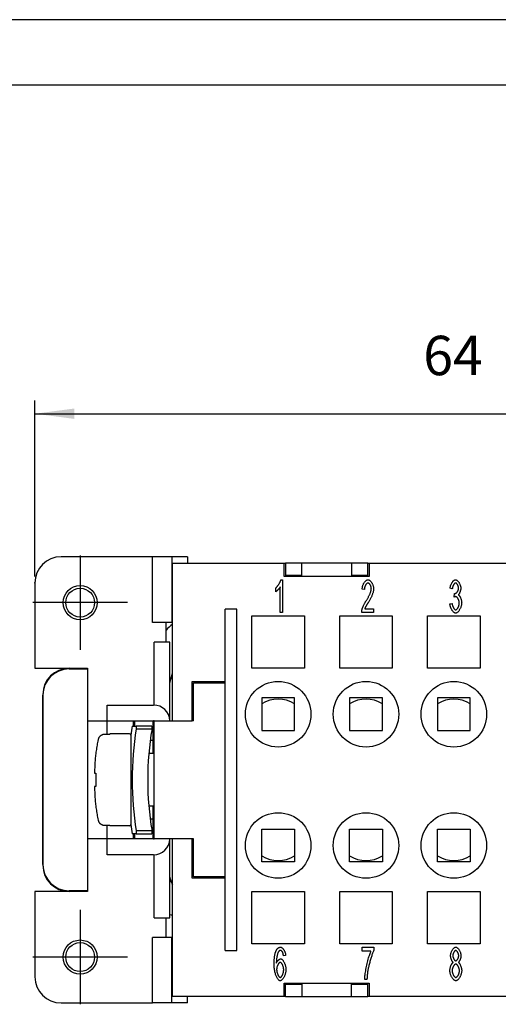
# Model space of a CAD drawing. Units: millimetres. Extents: x 0 to 210, y 0 to 297.
# Drawn here: x 42 to 78, y 222 to 297 of the extents above; entities that cross this region are included whole.
import ezdxf

# ---------------------------------------------------------------- set-up
doc = ezdxf.new("R2010")
doc.units = ezdxf.units.MM
for name, color, linetype in [('1', 7, 'Continuous'), ('Mittelpunktmarkierung_TC_020513_DIN_', 7, 'Continuous'), ('Sichtbare_Kanten_TC_020513_DIN_', 7, 'Continuous')]:
    doc.layers.add(name, color=color, linetype=linetype)
doc.styles.add('CONVERTER_13', font='simplex.shx', dxfattribs={"width": 0.95})
doc.dimstyles.new('ME10_DIM_13', dxfattribs={"dimtxt": 3, "dimasz": 3, "dimexe": 1, "dimexo": 0.5, "dimgap": 2, "dimtad": 1, "dimzin": 12, "dimdsep": 46, "dimtxsty": 'CONVERTER_13', "dimsah": 1, "dimcen": 0.09, "dimclrd": 2, "dimclre": 2, "dimclrt": 4, "dimadec": 0, "dimazin": 0, "dimtfac": 1, "dimtdec": 4, "dimtix": 1, "dimtmove": 0, "dimatfit": 3, "dimfxl": 1, "dimtolj": 1, "dimtzin": 0, "dimarcsym": 0})

# ---------------------------------------------------------------- blocks, each defined once
blk = doc.blocks.new('_formato_A4', base_point=(210, 0))
at = {"layer": '1', "color": 7, "linetype": 'Continuous'}
for p, q in [((210, 297), (0, 297)), ((205, 292), (21, 292))]:
    blk.add_line(p, q, dxfattribs=at)
blk = doc.blocks.new('A4', base_point=(210, 0))
at = {"layer": '1'}
blk.add_blockref('_formato_A4', (210, 0), dxfattribs=at)
blk = doc.blocks.new('*D6')
at = {"layer": '1', "color": 2, "linetype": 'Continuous'}
for p, q in [((43.127, 254.587), (43.127, 267.982)), ((107.027, 254.587), (107.027, 267.982)), ((43.127, 266.982), (107.027, 266.982))]:
    blk.add_line(p, q, dxfattribs=at)
at = {"layer": '1', "color": 2}
for points in [[(46.127, 267.376), (46.127, 266.587), (43.127, 266.982)], [(104.027, 266.587), (104.027, 267.376), (107.027, 266.982)]]:
    blk.add_solid(points, dxfattribs=at)
at = {"layer": '1', "color": 4, "insert": (72.74, 268.981), "char_height": 3, "attachment_point": 7, "rotation": 0.00028, "line_spacing_factor": 0.60024, "style": 'CONVERTER_13'}
blk.add_mtext('64', dxfattribs=at)

msp = doc.modelspace()

# ---------------------------------------------------------------- linework, layer by layer
at = {"layer": '1', "color": 7}
msp.add_point((43.127, 254.087), dxfattribs=at)
at = {"layer": 'Mittelpunktmarkierung_TC_020513_DIN_', "color": 7, "linetype": 'Continuous'}
for p, q in [((46.577, 256.187), (46.577, 248.987)), ((50.177, 252.587), (42.977, 252.587)), ((46.577, 229.187), (46.577, 221.987)), ((50.177, 225.587), (42.977, 225.587))]:
    msp.add_line(p, q, dxfattribs=at)
at = {"layer": 'Sichtbare_Kanten_TC_020513_DIN_', "color": 7, "linetype": 'Continuous'}
for p, q in [((52.095, 256.087), (45.127, 256.087)), ((53.567, 256.087), (52.095, 256.087)), ((52.095, 251.087), (52.095, 256.087)), ((54.751, 256.087), (53.567, 256.087)), ((53.567, 256.087), (53.567, 251.087)), ((54.751, 256.087), (54.751, 255.587)), ((53.627, 243.587), (53.627, 255.587)), ((53.627, 255.587), (62.127, 255.587)), ((62.127, 254.587), (62.127, 255.587)), ((62.127, 255.587), (62.227, 255.587)), ((68.527, 255.587), (62.227, 255.587)), ((62.227, 255.587), (62.227, 254.587)), ((63.477, 254.587), (63.477, 255.587)), ((67.277, 255.587), (67.277, 254.587)), ((68.527, 254.587), (68.527, 255.587)), ((68.527, 255.587), (68.627, 255.587)), ((68.627, 255.587), (68.627, 254.587)), ((68.627, 255.587), (88.027, 255.587)), ((61.898, 254.337), (62.007, 254.337)), ((62.007, 254.337), (62.007, 251.827)), ((68.627, 254.587), (62.127, 254.587)), ((62.227, 254.687), (63.477, 254.687)), ((67.277, 254.687), (68.527, 254.687)), ((43.127, 254.087), (43.127, 247.587)), ((61.502, 253.413), (61.502, 253.71)), ((61.839, 251.827), (61.839, 253.782)), ((68.255, 253.582), (68.082, 253.615)), ((74.959, 253.634), (74.791, 253.689)), ((75.106, 253.013), (75.125, 253.281)), ((57.627, 226.087), (57.627, 252.087)), ((58.527, 252.087), (57.627, 252.087)), ((58.527, 226.087), (58.527, 252.087)), ((68.286, 252.123), (68.958, 252.123)), ((68.958, 252.123), (68.958, 251.827)), ((74.774, 252.491), (74.942, 252.531)), ((59.677, 251.587), (63.677, 251.587)), ((59.677, 247.587), (59.677, 251.587)), ((62.007, 251.827), (61.839, 251.827)), ((63.677, 251.587), (63.677, 247.587)), ((66.377, 251.587), (70.377, 251.587)), ((66.377, 247.587), (66.377, 251.587)), ((68.958, 251.827), (68.05, 251.827)), ((70.377, 251.587), (70.377, 247.587)), ((73.077, 251.587), (77.077, 251.587)), ((73.077, 247.587), (73.077, 251.587)), ((77.077, 251.587), (77.077, 247.587)), ((53.567, 251.087), (52.095, 251.087)), ((53.127, 249.587), (53.127, 251.087)), ((53.627, 251.087), (53.567, 251.087)), ((53.427, 249.587), (52.227, 249.587)), ((52.227, 244.786), (52.227, 249.587)), ((53.427, 243.587), (53.427, 249.587)), ((43.127, 247.587), (47.127, 247.587)), ((47.127, 247.587), (47.127, 230.587)), ((63.677, 247.587), (59.677, 247.587)), ((70.377, 247.587), (66.377, 247.587)), ((77.077, 247.587), (73.077, 247.587)), ((45.737, 247.537), (47.127, 247.537)), ((53.427, 246.48), (53.627, 247.226)), ((55.127, 246.587), (57.627, 246.587)), ((55.127, 243.587), (55.127, 246.587)), ((55.227, 246.487), (57.627, 246.487)), ((55.227, 243.587), (55.227, 246.487)), ((43.727, 245.587), (43.727, 232.587)), ((43.737, 232.637), (43.737, 245.537)), ((62.927, 245.337), (60.427, 245.337)), ((60.427, 245.337), (60.427, 242.837)), ((62.927, 242.837), (62.927, 245.337)), ((69.627, 245.337), (67.127, 245.337)), ((67.127, 245.337), (67.127, 242.837)), ((69.627, 242.837), (69.627, 245.337)), ((76.327, 245.337), (73.827, 245.337)), ((73.827, 245.337), (73.827, 242.837)), ((76.327, 242.837), (76.327, 245.337)), ((48.627, 244.787), (52.177, 244.787)), ((48.627, 242.551), (48.627, 244.787)), ((47.127, 243.587), (48.627, 243.587)), ((48.627, 243.587), (52.177, 243.587)), ((50.544, 243.187), (50.855, 243.187)), ((50.627, 243.587), (50.627, 243.187)), ((50.727, 243.587), (50.727, 243.187)), ((50.855, 243.187), (50.855, 242.983)), ((52.055, 243.187), (50.855, 243.187)), ((52.055, 243.187), (52.055, 242.983)), ((52.127, 243.587), (52.127, 241.087)), ((52.227, 234.587), (52.227, 243.587)), ((52.227, 243.587), (55.127, 243.587)), ((55.227, 243.587), (55.127, 243.587)), ((48.827, 242.551), (48.437, 242.551)), ((50.337, 242.587), (48.827, 242.587)), ((48.827, 242.551), (48.827, 242.587)), ((50.437, 242.487), (50.437, 235.687)), ((50.855, 242.983), (52.055, 242.983)), ((52.031, 242.837), (52.127, 242.837)), ((60.427, 242.837), (62.927, 242.837)), ((67.127, 242.837), (69.627, 242.837)), ((73.827, 242.837), (76.327, 242.837)), ((52.127, 242.087), (51.921, 242.087)), ((52.227, 241.087), (51.813, 241.087)), ((47.675, 239.587), (47.769, 239.587)), ((47.769, 238.587), (47.675, 238.587)), ((52.227, 237.087), (51.813, 237.087)), ((52.127, 237.087), (52.127, 234.587)), ((48.437, 235.623), (48.827, 235.623)), ((48.627, 233.387), (48.627, 235.623)), ((48.827, 235.587), (48.827, 235.623)), ((50.337, 235.587), (48.827, 235.587)), ((52.127, 236.087), (51.921, 236.087)), ((50.855, 234.987), (50.544, 234.987)), ((50.627, 234.987), (50.627, 234.587)), ((50.727, 234.987), (50.727, 234.587)), ((50.855, 235.191), (50.855, 234.987)), ((52.055, 235.191), (50.855, 235.191)), ((50.855, 234.987), (52.055, 234.987)), ((52.127, 235.337), (52.031, 235.337)), ((52.055, 235.191), (52.055, 234.987)), ((60.427, 235.337), (62.927, 235.337)), ((60.427, 232.837), (60.427, 235.337)), ((62.927, 235.337), (62.927, 232.837)), ((67.127, 235.337), (69.627, 235.337)), ((67.127, 232.837), (67.127, 235.337)), ((69.627, 235.337), (69.627, 232.837)), ((73.827, 235.337), (76.327, 235.337)), ((73.827, 232.837), (73.827, 235.337)), ((76.327, 235.337), (76.327, 232.837)), ((48.627, 234.587), (47.127, 234.587)), ((52.177, 234.587), (48.627, 234.587)), ((55.127, 234.587), (52.227, 234.587)), ((53.427, 228.587), (53.427, 234.587)), ((53.627, 222.587), (53.627, 234.587)), ((55.227, 234.587), (55.127, 234.587)), ((55.127, 231.587), (55.127, 234.587)), ((55.227, 231.687), (55.227, 234.587)), ((52.177, 233.387), (48.627, 233.387)), ((52.227, 228.587), (52.227, 233.388)), ((62.927, 232.837), (60.427, 232.837)), ((69.627, 232.837), (67.127, 232.837)), ((76.327, 232.837), (73.827, 232.837)), ((53.544, 231.258), (53.427, 231.694)), ((57.627, 231.587), (55.127, 231.587)), ((57.627, 231.687), (55.227, 231.687)), ((43.127, 230.587), (43.127, 224.087)), ((47.127, 230.587), (43.127, 230.587)), ((47.127, 230.637), (45.737, 230.637)), ((59.677, 230.587), (63.677, 230.587)), ((59.677, 226.587), (59.677, 230.587)), ((63.677, 230.587), (63.677, 226.587)), ((66.377, 230.587), (70.377, 230.587)), ((66.377, 226.587), (66.377, 230.587)), ((70.377, 230.587), (70.377, 226.587)), ((73.077, 230.587), (77.077, 230.587)), ((73.077, 226.587), (73.077, 230.587)), ((77.077, 230.587), (77.077, 226.587)), ((52.227, 228.587), (53.427, 228.587)), ((53.127, 227.087), (53.127, 228.587)), ((53.567, 227.087), (52.095, 227.087)), ((52.095, 222.087), (52.095, 227.087)), ((53.627, 227.087), (53.567, 227.087)), ((53.567, 222.087), (53.567, 227.087)), ((63.677, 226.587), (59.677, 226.587)), ((70.377, 226.587), (66.377, 226.587)), ((77.077, 226.587), (73.077, 226.587)), ((57.627, 226.087), (58.527, 226.087)), ((68.084, 226.042), (68.084, 226.337)), ((68.084, 226.337), (68.972, 226.337)), ((68.756, 226.042), (68.084, 226.042)), ((68.972, 226.337), (68.972, 226.099)), ((62.249, 225.714), (62.081, 225.689)), ((62.127, 223.587), (68.627, 223.587)), ((62.127, 222.587), (62.127, 223.587)), ((62.227, 222.587), (62.227, 223.587)), ((63.477, 223.587), (63.477, 222.587)), ((67.277, 222.587), (67.277, 223.587)), ((68.45, 223.869), (68.276, 223.869)), ((68.527, 222.587), (68.527, 223.587)), ((68.627, 223.587), (68.627, 222.587)), ((63.477, 223.487), (62.227, 223.487)), ((68.527, 223.487), (67.277, 223.487)), ((45.127, 222.087), (52.095, 222.087)), ((53.567, 222.087), (52.095, 222.087)), ((54.751, 222.087), (53.567, 222.087)), ((62.127, 222.587), (53.627, 222.587)), ((54.751, 222.087), (54.751, 222.587)), ((62.227, 222.587), (62.127, 222.587)), ((62.227, 222.587), (68.527, 222.587)), ((68.627, 222.587), (68.527, 222.587)), ((81.527, 222.587), (68.627, 222.587))]:
    msp.add_line(p, q, dxfattribs=at)
for points in [[(61.502, 253.71), (61.52, 253.726), (61.539, 253.745), (61.558, 253.765), (61.577, 253.787), (61.597, 253.811), (61.617, 253.836), (61.637, 253.862), (61.658, 253.89), (61.678, 253.918), (61.698, 253.948), (61.717, 253.978), (61.737, 254.008), (61.755, 254.038), (61.773, 254.069), (61.791, 254.099), (61.807, 254.129), (61.823, 254.159), (61.838, 254.188), (61.851, 254.216), (61.864, 254.243), (61.875, 254.268), (61.884, 254.293), (61.892, 254.316), (61.898, 254.337)], [(68.082, 253.615), (68.085, 253.659), (68.091, 253.703), (68.098, 253.747), (68.107, 253.791), (68.118, 253.834), (68.131, 253.876), (68.146, 253.918), (68.162, 253.959), (68.179, 253.998), (68.197, 254.036), (68.217, 254.073), (68.238, 254.108), (68.259, 254.141), (68.282, 254.172), (68.305, 254.201), (68.329, 254.228), (68.353, 254.252), (68.378, 254.274), (68.403, 254.292), (68.428, 254.308), (68.453, 254.32), (68.478, 254.329), (68.503, 254.335), (68.528, 254.337)], [(68.528, 254.337), (68.553, 254.335), (68.578, 254.329), (68.603, 254.319), (68.628, 254.306), (68.654, 254.29), (68.678, 254.27), (68.703, 254.248), (68.727, 254.223), (68.751, 254.195), (68.773, 254.166), (68.795, 254.134), (68.817, 254.101), (68.837, 254.066), (68.856, 254.03), (68.873, 253.993), (68.889, 253.954), (68.904, 253.916), (68.917, 253.876), (68.929, 253.837), (68.939, 253.797), (68.946, 253.758), (68.952, 253.719), (68.955, 253.681), (68.957, 253.643)], [(74.791, 253.689), (74.796, 253.728), (74.803, 253.767), (74.811, 253.806), (74.821, 253.844), (74.833, 253.883), (74.846, 253.921), (74.86, 253.958), (74.876, 253.994), (74.892, 254.03), (74.91, 254.064), (74.929, 254.097), (74.948, 254.129), (74.968, 254.159), (74.989, 254.187), (75.01, 254.213), (75.031, 254.238), (75.053, 254.26), (75.075, 254.279), (75.097, 254.296), (75.118, 254.31), (75.14, 254.322), (75.162, 254.33), (75.183, 254.335), (75.203, 254.337)], [(75.203, 254.337), (75.223, 254.335), (75.243, 254.33), (75.265, 254.321), (75.288, 254.309), (75.311, 254.293), (75.334, 254.275), (75.358, 254.254), (75.381, 254.23), (75.404, 254.203), (75.427, 254.175), (75.449, 254.144), (75.47, 254.111), (75.49, 254.077), (75.508, 254.042), (75.526, 254.005), (75.542, 253.968), (75.556, 253.931), (75.569, 253.893), (75.58, 253.856), (75.589, 253.82), (75.596, 253.784), (75.601, 253.751), (75.604, 253.719), (75.605, 253.689)], [(61.839, 253.782), (61.831, 253.769), (61.821, 253.754), (61.81, 253.739), (61.799, 253.722), (61.786, 253.705), (61.772, 253.688), (61.757, 253.67), (61.742, 253.652), (61.726, 253.634), (61.71, 253.615), (61.694, 253.597), (61.677, 253.578), (61.66, 253.56), (61.644, 253.543), (61.627, 253.526), (61.611, 253.509), (61.595, 253.493), (61.579, 253.478), (61.564, 253.464), (61.55, 253.451), (61.536, 253.44), (61.524, 253.429), (61.512, 253.42), (61.502, 253.413)], [(68.524, 254.084), (68.509, 254.082), (68.493, 254.078), (68.477, 254.072), (68.462, 254.063), (68.446, 254.052), (68.431, 254.038), (68.415, 254.023), (68.4, 254.006), (68.385, 253.987), (68.371, 253.966), (68.357, 253.944), (68.344, 253.921), (68.331, 253.896), (68.319, 253.871), (68.308, 253.844), (68.298, 253.816), (68.289, 253.788), (68.28, 253.76), (68.273, 253.73), (68.267, 253.701), (68.262, 253.671), (68.258, 253.641), (68.256, 253.612), (68.255, 253.582)], [(68.402, 252.752), (68.43, 252.794), (68.456, 252.836), (68.482, 252.879), (68.508, 252.922), (68.532, 252.965), (68.556, 253.008), (68.578, 253.051), (68.6, 253.094), (68.621, 253.136), (68.64, 253.178), (68.659, 253.22), (68.676, 253.261), (68.692, 253.3), (68.708, 253.339), (68.721, 253.377), (68.734, 253.414), (68.745, 253.449), (68.755, 253.483), (68.763, 253.516), (68.77, 253.547), (68.776, 253.576), (68.78, 253.603), (68.782, 253.628), (68.783, 253.651)], [(68.783, 253.651), (68.782, 253.674), (68.78, 253.698), (68.777, 253.722), (68.772, 253.747), (68.766, 253.771), (68.759, 253.796), (68.751, 253.82), (68.742, 253.844), (68.732, 253.868), (68.721, 253.892), (68.709, 253.914), (68.697, 253.936), (68.684, 253.957), (68.671, 253.976), (68.657, 253.995), (68.643, 254.012), (68.628, 254.028), (68.614, 254.042), (68.599, 254.054), (68.584, 254.064), (68.569, 254.072), (68.554, 254.079), (68.539, 254.082), (68.524, 254.084)], [(68.957, 253.643), (68.956, 253.617), (68.954, 253.588), (68.95, 253.556), (68.945, 253.522), (68.938, 253.486), (68.93, 253.447), (68.921, 253.407), (68.91, 253.366), (68.897, 253.322), (68.883, 253.278), (68.867, 253.232), (68.85, 253.186), (68.831, 253.138), (68.812, 253.09), (68.79, 253.041), (68.768, 252.992), (68.744, 252.943), (68.719, 252.894), (68.693, 252.844), (68.666, 252.795), (68.639, 252.746), (68.61, 252.698), (68.581, 252.65), (68.551, 252.603)], [(75.207, 254.085), (75.195, 254.084), (75.182, 254.081), (75.169, 254.075), (75.156, 254.068), (75.143, 254.058), (75.13, 254.047), (75.117, 254.034), (75.104, 254.019), (75.091, 254.002), (75.078, 253.984), (75.066, 253.965), (75.054, 253.945), (75.042, 253.923), (75.031, 253.9), (75.02, 253.876), (75.01, 253.852), (75.001, 253.826), (74.992, 253.8), (74.984, 253.773), (74.977, 253.746), (74.971, 253.718), (74.966, 253.69), (74.962, 253.662), (74.959, 253.634)], [(75.152, 253.278), (75.165, 253.279), (75.18, 253.282), (75.195, 253.287), (75.21, 253.294), (75.226, 253.303), (75.241, 253.313), (75.257, 253.325), (75.273, 253.339), (75.288, 253.354), (75.303, 253.37), (75.318, 253.388), (75.332, 253.407), (75.346, 253.427), (75.359, 253.448), (75.372, 253.47), (75.383, 253.493), (75.394, 253.516), (75.403, 253.54), (75.412, 253.565), (75.419, 253.59), (75.424, 253.616), (75.428, 253.642), (75.431, 253.668), (75.432, 253.695)], [(75.432, 253.695), (75.431, 253.716), (75.429, 253.738), (75.426, 253.76), (75.422, 253.783), (75.417, 253.805), (75.411, 253.827), (75.403, 253.85), (75.395, 253.871), (75.387, 253.893), (75.377, 253.914), (75.367, 253.934), (75.356, 253.954), (75.345, 253.972), (75.334, 253.99), (75.322, 254.007), (75.309, 254.022), (75.297, 254.036), (75.284, 254.048), (75.271, 254.059), (75.258, 254.068), (75.245, 254.076), (75.232, 254.081), (75.219, 254.084), (75.207, 254.085)], [(75.605, 253.689), (75.605, 253.668), (75.603, 253.647), (75.601, 253.624), (75.598, 253.601), (75.594, 253.577), (75.589, 253.553), (75.583, 253.528), (75.577, 253.503), (75.57, 253.478), (75.563, 253.453), (75.554, 253.429), (75.546, 253.404), (75.537, 253.38), (75.527, 253.357), (75.517, 253.334), (75.507, 253.312), (75.496, 253.291), (75.485, 253.272), (75.474, 253.253), (75.463, 253.236), (75.451, 253.22), (75.44, 253.206), (75.428, 253.193), (75.416, 253.182)], [(75.224, 253.047), (75.22, 253.047), (75.216, 253.047), (75.212, 253.046), (75.208, 253.046), (75.203, 253.045), (75.199, 253.045), (75.194, 253.044), (75.19, 253.043), (75.185, 253.042), (75.18, 253.041), (75.176, 253.04), (75.171, 253.038), (75.166, 253.037), (75.161, 253.035), (75.156, 253.034), (75.15, 253.032), (75.145, 253.03), (75.14, 253.028), (75.134, 253.025), (75.129, 253.023), (75.123, 253.021), (75.117, 253.018), (75.112, 253.015), (75.106, 253.013)], [(75.125, 253.281), (75.126, 253.281), (75.128, 253.281), (75.129, 253.28), (75.13, 253.28), (75.132, 253.28), (75.133, 253.28), (75.134, 253.279), (75.136, 253.279), (75.137, 253.279), (75.138, 253.279), (75.139, 253.279), (75.14, 253.278), (75.141, 253.278), (75.142, 253.278), (75.143, 253.278), (75.144, 253.278), (75.145, 253.278), (75.146, 253.278), (75.147, 253.278), (75.148, 253.278), (75.149, 253.278), (75.15, 253.278), (75.151, 253.278), (75.152, 253.278)], [(75.493, 252.561), (75.492, 252.588), (75.49, 252.615), (75.486, 252.643), (75.481, 252.67), (75.475, 252.698), (75.467, 252.726), (75.459, 252.754), (75.449, 252.781), (75.439, 252.808), (75.428, 252.834), (75.415, 252.859), (75.403, 252.883), (75.389, 252.906), (75.375, 252.928), (75.361, 252.949), (75.346, 252.968), (75.331, 252.985), (75.316, 253.001), (75.3, 253.014), (75.285, 253.026), (75.269, 253.035), (75.254, 253.041), (75.239, 253.046), (75.224, 253.047)], [(75.416, 253.182), (75.432, 253.174), (75.447, 253.164), (75.462, 253.151), (75.478, 253.136), (75.493, 253.118), (75.508, 253.098), (75.523, 253.077), (75.537, 253.054), (75.551, 253.029), (75.564, 253.002), (75.577, 252.975), (75.59, 252.946), (75.602, 252.916), (75.613, 252.886), (75.623, 252.854), (75.633, 252.822), (75.641, 252.79), (75.649, 252.758), (75.656, 252.725), (75.661, 252.693), (75.666, 252.661), (75.669, 252.629), (75.671, 252.597), (75.672, 252.567)], [(68.069, 252.041), (68.074, 252.063), (68.08, 252.086), (68.087, 252.111), (68.096, 252.138), (68.105, 252.165), (68.116, 252.193), (68.127, 252.223), (68.139, 252.253), (68.152, 252.284), (68.165, 252.315), (68.18, 252.347), (68.195, 252.38), (68.21, 252.412), (68.226, 252.445), (68.242, 252.478), (68.259, 252.51), (68.276, 252.542), (68.294, 252.574), (68.312, 252.606), (68.33, 252.637), (68.348, 252.667), (68.366, 252.696), (68.384, 252.724), (68.402, 252.752)], [(68.551, 252.603), (68.532, 252.574), (68.514, 252.547), (68.497, 252.52), (68.48, 252.493), (68.464, 252.467), (68.449, 252.442), (68.434, 252.418), (68.42, 252.395), (68.407, 252.372), (68.394, 252.35), (68.382, 252.328), (68.371, 252.308), (68.36, 252.288), (68.35, 252.269), (68.341, 252.251), (68.332, 252.233), (68.324, 252.217), (68.317, 252.201), (68.31, 252.186), (68.304, 252.171), (68.299, 252.158), (68.294, 252.145), (68.289, 252.134), (68.286, 252.123)], [(75.211, 251.786), (75.188, 251.788), (75.164, 251.793), (75.141, 251.803), (75.117, 251.816), (75.093, 251.832), (75.069, 251.852), (75.045, 251.874), (75.021, 251.899), (74.998, 251.926), (74.975, 251.956), (74.953, 251.987), (74.931, 252.021), (74.91, 252.056), (74.891, 252.092), (74.872, 252.13), (74.855, 252.169), (74.839, 252.208), (74.824, 252.249), (74.811, 252.289), (74.8, 252.33), (74.791, 252.371), (74.783, 252.411), (74.778, 252.451), (74.774, 252.491)], [(74.942, 252.531), (74.946, 252.498), (74.951, 252.466), (74.958, 252.434), (74.965, 252.404), (74.973, 252.373), (74.982, 252.344), (74.992, 252.315), (75.002, 252.287), (75.013, 252.26), (75.025, 252.235), (75.037, 252.21), (75.049, 252.187), (75.062, 252.165), (75.075, 252.145), (75.089, 252.126), (75.102, 252.108), (75.116, 252.093), (75.13, 252.079), (75.144, 252.067), (75.158, 252.057), (75.171, 252.049), (75.185, 252.044), (75.198, 252.04), (75.211, 252.039)], [(75.672, 252.567), (75.67, 252.525), (75.667, 252.483), (75.66, 252.44), (75.652, 252.396), (75.641, 252.352), (75.628, 252.307), (75.613, 252.263), (75.597, 252.219), (75.579, 252.176), (75.559, 252.134), (75.538, 252.093), (75.516, 252.054), (75.493, 252.016), (75.469, 251.98), (75.445, 251.947), (75.419, 251.916), (75.393, 251.887), (75.367, 251.862), (75.341, 251.84), (75.314, 251.821), (75.288, 251.806), (75.262, 251.795), (75.236, 251.788), (75.211, 251.786)], [(75.211, 252.039), (75.226, 252.04), (75.241, 252.045), (75.257, 252.052), (75.273, 252.062), (75.289, 252.075), (75.305, 252.089), (75.321, 252.106), (75.337, 252.125), (75.353, 252.146), (75.368, 252.168), (75.383, 252.192), (75.397, 252.217), (75.41, 252.243), (75.423, 252.271), (75.435, 252.299), (75.446, 252.327), (75.456, 252.357), (75.466, 252.386), (75.473, 252.416), (75.48, 252.446), (75.485, 252.475), (75.489, 252.504), (75.492, 252.533), (75.493, 252.561)], [(68.05, 251.827), (68.049, 251.837), (68.049, 251.846), (68.049, 251.855), (68.05, 251.864), (68.05, 251.873), (68.05, 251.882), (68.05, 251.891), (68.051, 251.9), (68.051, 251.909), (68.052, 251.918), (68.053, 251.927), (68.053, 251.936), (68.054, 251.945), (68.055, 251.954), (68.056, 251.963), (68.057, 251.971), (68.058, 251.98), (68.06, 251.989), (68.061, 251.998), (68.062, 252.006), (68.064, 252.015), (68.065, 252.024), (68.067, 252.032), (68.069, 252.041)], [(48.437, 242.551), (48.409, 242.55), (48.381, 242.548), (48.353, 242.543), (48.324, 242.537), (48.296, 242.53), (48.269, 242.522), (48.243, 242.512), (48.218, 242.5), (48.193, 242.487), (48.169, 242.471), (48.145, 242.455), (48.122, 242.437), (48.1, 242.419), (48.081, 242.4), (48.062, 242.38), (48.044, 242.358), (48.027, 242.334), (48.011, 242.309), (47.997, 242.284), (47.984, 242.259), (47.973, 242.234), (47.964, 242.208), (47.955, 242.181), (47.948, 242.153)], [(47.948, 242.153), (47.926, 242.046), (47.904, 241.939), (47.884, 241.832), (47.865, 241.725), (47.846, 241.617), (47.828, 241.51), (47.812, 241.402), (47.796, 241.294), (47.782, 241.186), (47.768, 241.078), (47.755, 240.97), (47.744, 240.862), (47.733, 240.754), (47.723, 240.647), (47.714, 240.539), (47.706, 240.432), (47.699, 240.325), (47.693, 240.218), (47.688, 240.112), (47.684, 240.006), (47.681, 239.9), (47.678, 239.795), (47.676, 239.691), (47.675, 239.587)], [(47.769, 239.587), (47.768, 239.545), (47.767, 239.503), (47.766, 239.461), (47.765, 239.419), (47.764, 239.377), (47.763, 239.335), (47.763, 239.294), (47.762, 239.252), (47.762, 239.211), (47.762, 239.169), (47.761, 239.128), (47.761, 239.087), (47.761, 239.046), (47.762, 239.005), (47.762, 238.963), (47.762, 238.922), (47.763, 238.88), (47.763, 238.839), (47.764, 238.797), (47.765, 238.755), (47.766, 238.713), (47.767, 238.671), (47.768, 238.629), (47.769, 238.587)], [(47.675, 238.587), (47.676, 238.483), (47.678, 238.378), (47.681, 238.273), (47.684, 238.168), (47.688, 238.062), (47.693, 237.956), (47.699, 237.849), (47.706, 237.742), (47.714, 237.635), (47.723, 237.527), (47.733, 237.42), (47.744, 237.312), (47.755, 237.204), (47.768, 237.096), (47.782, 236.988), (47.796, 236.88), (47.812, 236.772), (47.828, 236.664), (47.846, 236.557), (47.865, 236.449), (47.884, 236.342), (47.904, 236.235), (47.926, 236.128), (47.948, 236.021)], [(47.948, 236.021), (47.955, 235.993), (47.964, 235.966), (47.973, 235.94), (47.984, 235.915), (47.997, 235.889), (48.011, 235.864), (48.027, 235.84), (48.044, 235.816), (48.062, 235.794), (48.081, 235.774), (48.1, 235.755), (48.122, 235.736), (48.145, 235.719), (48.169, 235.702), (48.193, 235.687), (48.218, 235.674), (48.243, 235.662), (48.269, 235.652), (48.296, 235.644), (48.324, 235.636), (48.353, 235.631), (48.381, 235.626), (48.409, 235.624), (48.437, 235.623)], [(61.367, 224.997), (61.367, 225.057), (61.368, 225.115), (61.369, 225.172), (61.371, 225.228), (61.373, 225.282), (61.376, 225.335), (61.379, 225.386), (61.383, 225.436), (61.387, 225.485), (61.392, 225.532), (61.398, 225.578), (61.403, 225.623), (61.41, 225.666), (61.417, 225.708), (61.424, 225.748), (61.432, 225.788), (61.44, 225.825), (61.449, 225.862), (61.459, 225.897), (61.469, 225.93), (61.479, 225.963), (61.49, 225.993), (61.501, 226.023), (61.513, 226.051)], [(61.513, 226.051), (61.524, 226.074), (61.536, 226.097), (61.547, 226.118), (61.559, 226.138), (61.571, 226.158), (61.584, 226.176), (61.596, 226.194), (61.61, 226.21), (61.623, 226.225), (61.637, 226.24), (61.651, 226.253), (61.665, 226.266), (61.68, 226.277), (61.694, 226.287), (61.71, 226.297), (61.725, 226.305), (61.741, 226.313), (61.757, 226.319), (61.774, 226.325), (61.79, 226.329), (61.807, 226.332), (61.825, 226.335), (61.842, 226.336), (61.86, 226.337)], [(61.706, 226.004), (61.696, 225.989), (61.686, 225.971), (61.676, 225.951), (61.666, 225.927), (61.656, 225.902), (61.646, 225.873), (61.637, 225.843), (61.627, 225.81), (61.618, 225.775), (61.609, 225.739), (61.6, 225.701), (61.592, 225.661), (61.584, 225.62), (61.576, 225.577), (61.569, 225.534), (61.562, 225.489), (61.556, 225.444), (61.551, 225.398), (61.546, 225.351), (61.542, 225.304), (61.539, 225.257), (61.537, 225.21), (61.535, 225.163), (61.534, 225.116)], [(61.849, 226.085), (61.842, 226.085), (61.836, 226.085), (61.829, 226.084), (61.823, 226.083), (61.816, 226.082), (61.81, 226.08), (61.804, 226.078), (61.797, 226.076), (61.791, 226.074), (61.785, 226.071), (61.779, 226.068), (61.773, 226.065), (61.767, 226.061), (61.761, 226.058), (61.755, 226.053), (61.75, 226.049), (61.744, 226.044), (61.738, 226.039), (61.733, 226.034), (61.727, 226.029), (61.722, 226.023), (61.716, 226.017), (61.711, 226.01), (61.706, 226.004)], [(62.018, 225.954), (62.013, 225.965), (62.007, 225.975), (62.001, 225.985), (61.995, 225.994), (61.988, 226.003), (61.982, 226.011), (61.976, 226.019), (61.969, 226.027), (61.962, 226.034), (61.956, 226.041), (61.949, 226.047), (61.942, 226.053), (61.935, 226.058), (61.927, 226.063), (61.92, 226.067), (61.913, 226.071), (61.905, 226.074), (61.897, 226.077), (61.889, 226.08), (61.882, 226.082), (61.874, 226.083), (61.865, 226.085), (61.857, 226.085), (61.849, 226.085)], [(61.86, 226.337), (61.881, 226.335), (61.901, 226.33), (61.923, 226.322), (61.944, 226.311), (61.965, 226.297), (61.986, 226.281), (62.007, 226.262), (62.028, 226.24), (62.049, 226.217), (62.069, 226.191), (62.089, 226.164), (62.107, 226.135), (62.126, 226.104), (62.143, 226.072), (62.159, 226.039), (62.175, 226.005), (62.189, 225.97), (62.202, 225.934), (62.214, 225.898), (62.224, 225.861), (62.233, 225.824), (62.24, 225.787), (62.245, 225.75), (62.249, 225.714)], [(62.081, 225.689), (62.079, 225.704), (62.077, 225.719), (62.075, 225.733), (62.073, 225.747), (62.071, 225.76), (62.069, 225.774), (62.066, 225.786), (62.064, 225.799), (62.062, 225.811), (62.059, 225.823), (62.057, 225.835), (62.054, 225.846), (62.051, 225.857), (62.049, 225.867), (62.046, 225.877), (62.043, 225.887), (62.04, 225.897), (62.037, 225.906), (62.034, 225.915), (62.031, 225.923), (62.028, 225.931), (62.025, 225.939), (62.022, 225.947), (62.018, 225.954)], [(68.276, 223.869), (68.278, 223.924), (68.282, 223.989), (68.288, 224.063), (68.297, 224.145), (68.308, 224.235), (68.322, 224.33), (68.337, 224.431), (68.354, 224.536), (68.374, 224.644), (68.395, 224.755), (68.417, 224.867), (68.441, 224.979), (68.467, 225.091), (68.493, 225.202), (68.52, 225.31), (68.547, 225.415), (68.575, 225.516), (68.603, 225.613), (68.631, 225.703), (68.658, 225.787), (68.685, 225.864), (68.71, 225.933), (68.734, 225.992), (68.756, 226.042)], [(68.972, 226.099), (68.955, 226.064), (68.937, 226.023), (68.917, 225.977), (68.897, 225.927), (68.876, 225.872), (68.855, 225.813), (68.833, 225.75), (68.81, 225.684), (68.788, 225.616), (68.765, 225.545), (68.743, 225.473), (68.72, 225.399), (68.698, 225.324), (68.677, 225.248), (68.656, 225.173), (68.635, 225.097), (68.616, 225.023), (68.597, 224.95), (68.58, 224.878), (68.564, 224.808), (68.549, 224.74), (68.536, 224.676), (68.524, 224.615), (68.514, 224.557)], [(74.828, 225.693), (74.829, 225.727), (74.832, 225.763), (74.837, 225.799), (74.844, 225.835), (74.853, 225.872), (74.864, 225.908), (74.876, 225.945), (74.89, 225.981), (74.905, 226.016), (74.922, 226.051), (74.939, 226.085), (74.958, 226.117), (74.977, 226.148), (74.998, 226.177), (75.019, 226.205), (75.04, 226.231), (75.062, 226.254), (75.085, 226.275), (75.108, 226.293), (75.131, 226.308), (75.154, 226.32), (75.177, 226.329), (75.2, 226.335), (75.222, 226.337)], [(75.224, 226.085), (75.212, 226.084), (75.199, 226.081), (75.187, 226.075), (75.174, 226.068), (75.161, 226.059), (75.148, 226.048), (75.136, 226.035), (75.123, 226.021), (75.111, 226.006), (75.099, 225.99), (75.087, 225.972), (75.076, 225.953), (75.065, 225.934), (75.055, 225.914), (75.046, 225.894), (75.037, 225.873), (75.029, 225.851), (75.022, 225.83), (75.016, 225.808), (75.011, 225.787), (75.007, 225.766), (75.004, 225.745), (75.002, 225.724), (75.001, 225.704)], [(75.222, 226.337), (75.245, 226.335), (75.268, 226.329), (75.291, 226.32), (75.314, 226.308), (75.337, 226.292), (75.36, 226.273), (75.383, 226.252), (75.405, 226.229), (75.427, 226.203), (75.448, 226.175), (75.469, 226.145), (75.488, 226.113), (75.507, 226.08), (75.525, 226.046), (75.542, 226.011), (75.557, 225.975), (75.571, 225.939), (75.583, 225.902), (75.594, 225.865), (75.603, 225.828), (75.611, 225.792), (75.616, 225.755), (75.619, 225.72), (75.62, 225.685)], [(75.447, 225.687), (75.446, 225.708), (75.444, 225.73), (75.441, 225.752), (75.437, 225.775), (75.432, 225.798), (75.426, 225.82), (75.418, 225.843), (75.41, 225.865), (75.402, 225.887), (75.392, 225.908), (75.382, 225.929), (75.371, 225.949), (75.36, 225.968), (75.348, 225.987), (75.336, 226.004), (75.324, 226.019), (75.312, 226.034), (75.299, 226.047), (75.286, 226.058), (75.274, 226.068), (75.261, 226.075), (75.248, 226.081), (75.236, 226.084), (75.224, 226.085)], [(61.534, 225.116), (61.543, 225.137), (61.552, 225.158), (61.562, 225.179), (61.574, 225.199), (61.586, 225.219), (61.599, 225.239), (61.612, 225.259), (61.626, 225.277), (61.641, 225.296), (61.656, 225.313), (61.672, 225.33), (61.688, 225.346), (61.704, 225.361), (61.72, 225.375), (61.736, 225.388), (61.752, 225.4), (61.768, 225.411), (61.783, 225.421), (61.799, 225.429), (61.814, 225.436), (61.828, 225.442), (61.842, 225.446), (61.855, 225.448), (61.868, 225.449)], [(61.834, 225.178), (61.819, 225.177), (61.804, 225.172), (61.789, 225.165), (61.774, 225.155), (61.758, 225.143), (61.743, 225.128), (61.727, 225.111), (61.712, 225.092), (61.697, 225.071), (61.682, 225.048), (61.668, 225.024), (61.654, 224.999), (61.641, 224.972), (61.629, 224.944), (61.617, 224.915), (61.606, 224.885), (61.596, 224.855), (61.588, 224.824), (61.58, 224.793), (61.573, 224.761), (61.568, 224.73), (61.564, 224.699), (61.562, 224.668), (61.561, 224.637)], [(62.098, 224.62), (62.098, 224.653), (62.095, 224.686), (62.092, 224.719), (62.087, 224.751), (62.08, 224.784), (62.073, 224.817), (62.065, 224.849), (62.055, 224.88), (62.045, 224.911), (62.034, 224.94), (62.022, 224.969), (62.009, 224.996), (61.996, 225.023), (61.982, 225.047), (61.968, 225.07), (61.953, 225.091), (61.938, 225.11), (61.923, 225.128), (61.908, 225.143), (61.893, 225.155), (61.878, 225.165), (61.863, 225.172), (61.848, 225.177), (61.834, 225.178)], [(61.868, 225.449), (61.889, 225.447), (61.911, 225.44), (61.933, 225.429), (61.956, 225.414), (61.979, 225.395), (62.002, 225.373), (62.025, 225.347), (62.047, 225.319), (62.069, 225.287), (62.091, 225.253), (62.112, 225.217), (62.133, 225.178), (62.152, 225.138), (62.171, 225.096), (62.188, 225.053), (62.204, 225.008), (62.219, 224.963), (62.232, 224.917), (62.244, 224.87), (62.254, 224.824), (62.261, 224.777), (62.267, 224.73), (62.271, 224.684), (62.272, 224.639)], [(74.772, 224.552), (74.773, 224.582), (74.775, 224.614), (74.779, 224.646), (74.783, 224.679), (74.789, 224.712), (74.796, 224.745), (74.804, 224.778), (74.813, 224.811), (74.822, 224.843), (74.833, 224.875), (74.845, 224.907), (74.857, 224.937), (74.87, 224.967), (74.883, 224.995), (74.897, 225.022), (74.911, 225.048), (74.926, 225.072), (74.941, 225.095), (74.957, 225.115), (74.972, 225.134), (74.988, 225.15), (75.004, 225.164), (75.02, 225.175), (75.035, 225.184)], [(75.035, 225.184), (75.022, 225.194), (75.009, 225.206), (74.996, 225.219), (74.983, 225.234), (74.97, 225.25), (74.958, 225.268), (74.946, 225.287), (74.934, 225.308), (74.923, 225.329), (74.912, 225.351), (74.901, 225.374), (74.892, 225.398), (74.882, 225.422), (74.873, 225.447), (74.865, 225.472), (74.858, 225.497), (74.851, 225.522), (74.845, 225.548), (74.84, 225.573), (74.836, 225.598), (74.832, 225.623), (74.83, 225.647), (74.828, 225.67), (74.828, 225.693)], [(75.22, 225.051), (75.205, 225.049), (75.19, 225.045), (75.174, 225.038), (75.158, 225.029), (75.142, 225.017), (75.127, 225.003), (75.111, 224.987), (75.096, 224.969), (75.081, 224.949), (75.066, 224.928), (75.052, 224.905), (75.038, 224.881), (75.025, 224.856), (75.013, 224.83), (75.001, 224.803), (74.99, 224.775), (74.981, 224.747), (74.972, 224.719), (74.964, 224.69), (74.958, 224.662), (74.953, 224.633), (74.949, 224.605), (74.947, 224.577), (74.946, 224.55)], [(75.001, 225.704), (75.002, 225.682), (75.004, 225.659), (75.007, 225.636), (75.011, 225.613), (75.016, 225.59), (75.022, 225.567), (75.029, 225.544), (75.037, 225.521), (75.046, 225.499), (75.055, 225.478), (75.065, 225.457), (75.076, 225.437), (75.087, 225.418), (75.098, 225.4), (75.11, 225.383), (75.123, 225.367), (75.135, 225.353), (75.148, 225.34), (75.161, 225.329), (75.174, 225.32), (75.187, 225.312), (75.2, 225.307), (75.213, 225.303), (75.226, 225.302)], [(75.502, 224.538), (75.501, 224.566), (75.499, 224.595), (75.495, 224.624), (75.49, 224.654), (75.483, 224.683), (75.475, 224.712), (75.466, 224.741), (75.456, 224.77), (75.445, 224.798), (75.433, 224.826), (75.42, 224.852), (75.407, 224.878), (75.393, 224.903), (75.378, 224.926), (75.363, 224.947), (75.348, 224.967), (75.332, 224.986), (75.316, 225.002), (75.3, 225.016), (75.283, 225.028), (75.267, 225.038), (75.251, 225.045), (75.236, 225.049), (75.22, 225.051)], [(75.226, 225.302), (75.238, 225.303), (75.251, 225.307), (75.263, 225.312), (75.276, 225.32), (75.289, 225.329), (75.301, 225.34), (75.314, 225.352), (75.326, 225.366), (75.339, 225.381), (75.35, 225.398), (75.362, 225.415), (75.373, 225.434), (75.383, 225.453), (75.393, 225.474), (75.403, 225.494), (75.411, 225.515), (75.419, 225.537), (75.426, 225.559), (75.432, 225.581), (75.437, 225.602), (75.441, 225.624), (75.444, 225.646), (75.446, 225.667), (75.447, 225.687)], [(75.62, 225.685), (75.62, 225.663), (75.618, 225.64), (75.616, 225.617), (75.612, 225.593), (75.608, 225.568), (75.603, 225.544), (75.597, 225.519), (75.59, 225.494), (75.583, 225.469), (75.575, 225.444), (75.566, 225.42), (75.557, 225.396), (75.548, 225.373), (75.537, 225.35), (75.527, 225.328), (75.516, 225.307), (75.504, 225.287), (75.493, 225.268), (75.481, 225.25), (75.468, 225.234), (75.456, 225.219), (75.444, 225.206), (75.431, 225.194), (75.418, 225.184)], [(75.418, 225.184), (75.434, 225.174), (75.45, 225.16), (75.466, 225.145), (75.481, 225.127), (75.496, 225.107), (75.512, 225.085), (75.526, 225.062), (75.541, 225.036), (75.555, 225.01), (75.569, 224.982), (75.582, 224.952), (75.594, 224.922), (75.606, 224.891), (75.617, 224.86), (75.627, 224.828), (75.637, 224.795), (75.645, 224.763), (75.653, 224.73), (75.66, 224.697), (75.665, 224.665), (75.67, 224.633), (75.673, 224.602), (75.675, 224.572), (75.676, 224.542)], [(61.843, 223.786), (61.816, 223.788), (61.789, 223.797), (61.762, 223.811), (61.734, 223.83), (61.707, 223.855), (61.679, 223.884), (61.652, 223.918), (61.626, 223.956), (61.599, 223.998), (61.574, 224.045), (61.549, 224.095), (61.526, 224.149), (61.503, 224.206), (61.482, 224.266), (61.462, 224.329), (61.443, 224.395), (61.426, 224.464), (61.411, 224.535), (61.398, 224.608), (61.387, 224.683), (61.378, 224.759), (61.372, 224.837), (61.368, 224.917), (61.367, 224.997)], [(61.561, 224.637), (61.562, 224.61), (61.564, 224.58), (61.568, 224.548), (61.573, 224.515), (61.58, 224.48), (61.587, 224.446), (61.597, 224.41), (61.607, 224.375), (61.618, 224.341), (61.631, 224.307), (61.644, 224.274), (61.658, 224.242), (61.672, 224.212), (61.688, 224.184), (61.703, 224.157), (61.719, 224.133), (61.735, 224.112), (61.752, 224.092), (61.768, 224.076), (61.783, 224.062), (61.798, 224.051), (61.813, 224.043), (61.827, 224.039), (61.839, 224.037)], [(61.839, 224.037), (61.853, 224.039), (61.867, 224.043), (61.881, 224.051), (61.896, 224.062), (61.91, 224.075), (61.925, 224.09), (61.939, 224.108), (61.954, 224.129), (61.968, 224.151), (61.982, 224.175), (61.996, 224.201), (62.009, 224.228), (62.021, 224.257), (62.033, 224.287), (62.045, 224.318), (62.055, 224.35), (62.064, 224.382), (62.073, 224.416), (62.08, 224.45), (62.087, 224.484), (62.092, 224.518), (62.095, 224.552), (62.098, 224.586), (62.098, 224.62)], [(62.272, 224.639), (62.271, 224.598), (62.267, 224.555), (62.262, 224.509), (62.254, 224.461), (62.244, 224.412), (62.233, 224.362), (62.219, 224.312), (62.204, 224.263), (62.187, 224.214), (62.168, 224.166), (62.148, 224.119), (62.127, 224.074), (62.105, 224.032), (62.082, 223.992), (62.058, 223.955), (62.034, 223.921), (62.009, 223.89), (61.984, 223.863), (61.959, 223.84), (61.935, 223.821), (61.91, 223.805), (61.887, 223.794), (61.864, 223.788), (61.843, 223.786)], [(68.514, 224.557), (68.51, 224.531), (68.506, 224.504), (68.502, 224.478), (68.498, 224.451), (68.495, 224.424), (68.491, 224.396), (68.488, 224.369), (68.484, 224.341), (68.481, 224.313), (68.478, 224.285), (68.475, 224.257), (68.473, 224.228), (68.47, 224.199), (68.467, 224.17), (68.465, 224.141), (68.463, 224.112), (68.461, 224.082), (68.459, 224.052), (68.457, 224.022), (68.455, 223.992), (68.454, 223.962), (68.452, 223.931), (68.451, 223.9), (68.45, 223.869)], [(75.224, 223.786), (75.199, 223.788), (75.173, 223.794), (75.147, 223.805), (75.12, 223.819), (75.094, 223.838), (75.068, 223.859), (75.043, 223.884), (75.017, 223.911), (74.992, 223.941), (74.968, 223.974), (74.945, 224.009), (74.922, 224.046), (74.901, 224.084), (74.881, 224.124), (74.862, 224.165), (74.845, 224.207), (74.829, 224.25), (74.815, 224.294), (74.802, 224.337), (74.792, 224.381), (74.784, 224.425), (74.777, 224.468), (74.774, 224.51), (74.772, 224.552)], [(74.946, 224.55), (74.947, 224.527), (74.949, 224.502), (74.952, 224.475), (74.957, 224.447), (74.963, 224.418), (74.97, 224.389), (74.979, 224.359), (74.989, 224.329), (75, 224.299), (75.012, 224.27), (75.025, 224.242), (75.039, 224.215), (75.053, 224.189), (75.069, 224.165), (75.085, 224.142), (75.101, 224.121), (75.117, 224.102), (75.134, 224.085), (75.15, 224.071), (75.167, 224.059), (75.182, 224.049), (75.198, 224.043), (75.212, 224.038), (75.226, 224.037)], [(75.676, 224.542), (75.674, 224.501), (75.671, 224.46), (75.664, 224.418), (75.656, 224.375), (75.646, 224.332), (75.633, 224.289), (75.619, 224.246), (75.603, 224.204), (75.586, 224.162), (75.567, 224.121), (75.547, 224.082), (75.526, 224.044), (75.503, 224.007), (75.48, 223.973), (75.456, 223.94), (75.431, 223.911), (75.406, 223.883), (75.38, 223.859), (75.354, 223.837), (75.328, 223.819), (75.301, 223.805), (75.275, 223.794), (75.249, 223.788), (75.224, 223.786)], [(75.226, 224.037), (75.241, 224.038), (75.257, 224.043), (75.272, 224.05), (75.288, 224.059), (75.304, 224.071), (75.32, 224.085), (75.335, 224.101), (75.351, 224.119), (75.366, 224.138), (75.381, 224.16), (75.395, 224.182), (75.409, 224.206), (75.422, 224.231), (75.435, 224.257), (75.446, 224.284), (75.457, 224.312), (75.467, 224.34), (75.476, 224.368), (75.484, 224.397), (75.49, 224.426), (75.495, 224.454), (75.499, 224.483), (75.501, 224.511), (75.502, 224.538)]]:
    msp.add_lwpolyline(points, dxfattribs=at)
for centre, radius in [((46.577, 252.587), 1.3), ((46.577, 252.587), 1.1), ((61.677, 244.087), 2.5), ((68.377, 244.087), 2.5), ((75.077, 244.087), 2.5), ((61.677, 234.087), 2.5), ((68.377, 234.087), 2.5), ((75.077, 234.087), 2.5), ((46.577, 225.587), 1.3), ((46.577, 225.587), 1.1)]:
    msp.add_circle(centre, radius, dxfattribs=at)
for centre, radius, start, end in [((45.127, 254.087), 2, 90, 180), ((56.385, 247.387), 4.5, 127.79856, 136.38558), ((45.727, 245.587), 2, 90, 180), ((45.737, 245.537), 2, 90, 180), ((52.177, 243.537), 1.25, 2.29244, 90), ((61.677, 242.837), 2.4, 58.61183, 121.38817), ((68.377, 242.837), 2.4, 58.61183, 121.38817), ((75.077, 242.837), 2.4, 58.61183, 121.38817), ((75.077, 239.087), 24.873, 170.51239, 172.14354), ((52.177, 243.537), 0.05, 0, 90), ((50.337, 242.487), 0.1, 0, 90), ((75.077, 239.087), 24.533, 170.862, 189.138), ((75.077, 239.087), 23.349, 170.39435, 189.60565), ((50.337, 235.687), 0.1, 270, 0), ((75.077, 239.087), 24.873, 187.85646, 189.48761), ((52.177, 234.637), 0.05, 270, 0), ((52.177, 234.637), 1.25, 270, 357.70756), ((45.727, 232.587), 2, 180, 270), ((45.737, 232.637), 2, 180, 270), ((61.677, 235.337), 2.4, 238.61183, 301.38817), ((68.377, 235.337), 2.4, 238.61183, 301.38817), ((75.077, 235.337), 2.4, 238.61183, 301.38817), ((54.027, 231.387), 0.5, 195, 216.8699), ((53.827, 230.787), 2, 258.46304, 264.26083), ((45.127, 224.087), 2, 180, 270)]:
    msp.add_arc(centre, radius, start, end, dxfattribs=at)

# ---------------------------------------------------------------- block references
msp.add_blockref('A4', (210, 0))

# ---------------------------------------------------------------- dimensions: what is measured, and where the dimension line sits
at = {"layer": '1'}
dim = msp.add_linear_dim(base=(107.027, 266.982), p1=(43.127, 254.087), p2=(107.027, 254.087), text='64', dimstyle='ME10_DIM_13', dxfattribs=at)
dim.commit()
dim.dimension.update_dxf_attribs({"geometry": '*D6', "text_midpoint": (75.077, 270.482), "text_rotation": 0.00014})

doc.saveas('drawing.dxf')
